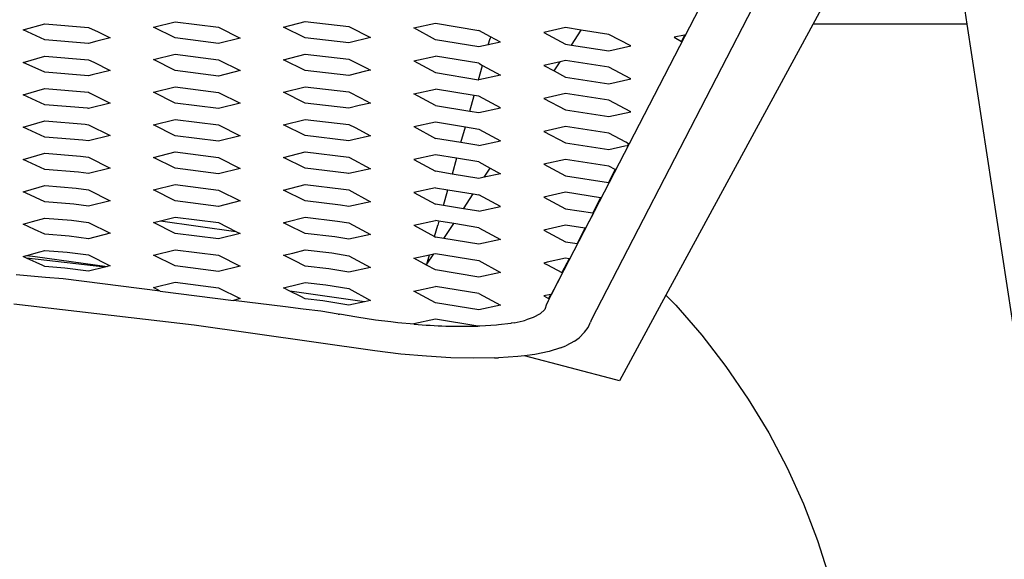
# Model space of a CAD drawing. Units: inches. Extents: x 0 to 204, y 0 to 264.
# Drawn here: x 148 to 153, y 109 to 112 of the extents above; entities that cross this region are included whole.
import ezdxf

# ---------------------------------------------------------------- set-up
doc = ezdxf.new("R2010")
doc.units = ezdxf.units.IN
doc.header["$MEASUREMENT"] = 0
doc.layers.add('A-ANNO-DIMS', color=2, linetype='Continuous')
doc.styles.add('Arial', font='arial.ttf')
doc.dimstyles.new('ARCH-24', dxfattribs={"dimscale": 24, "dimtxt": 0.09375, "dimasz": 0.09375, "dimexe": 0.09375, "dimexo": 0.09375, "dimgap": 0.046875, "dimtad": 1, "dimdec": 4, "dimzin": 3, "dimdsep": 46, "dimlunit": 4, "dimtxsty": 'Arial', "dimcen": 0, "dimdle": 0.09375, "dimclrd": 256, "dimclre": 256, "dimclrt": 256, "dimadec": 0, "dimazin": 0, "dimtfac": 1, "dimtdec": 4, "dimtmove": 2, "dimatfit": 2, "dimfxl": 1, "dimfrac": 2, "dimtolj": 1, "dimtzin": 0, "dimlwd": -1, "dimlwe": -1, "dimarcsym": 0})

# ---------------------------------------------------------------- blocks, each defined once
blk = doc.blocks.new('*D5')
at = {"layer": 'A-ANNO-DIMS', "transparency": 16777216}
for p, q in [((152.8843, 114.4015), (163.0952, 114.4015)), ((160.8452, 94.1515), (160.8452, 112.1515)), ((151.3207, 91.9015), (163.0952, 91.9015))]:
    blk.add_line(p, q, dxfattribs=at)
for points in [[(160.4702, 112.1515), (161.2202, 112.1515), (160.8452, 114.4015)], [(160.4702, 94.1515), (161.2202, 94.1515), (160.8452, 91.9015)]]:
    blk.add_solid(points, dxfattribs=at)
at = {"layer": 'Defpoints', "color": 0, "transparency": 16777216}
for p in [(150.6343, 114.4015), (160.8452, 114.4015), (149.0707, 91.9015)]:
    blk.add_point(p, dxfattribs=at)
at = {"layer": 'A-ANNO-DIMS', "transparency": 16777216, "insert": (158.5952, 103.1515), "char_height": 2.25, "attachment_point": 5, "rotation": 90, "style": 'Arial'}
blk.add_mtext('\\A1;D', dxfattribs=at)
blk = doc.blocks.new('TOP')
for p, q in [((8.8371, 21.1158), (7.2516, 18.1891)), ((8.2429, 20.7402), (6.8577, 18.0575)), ((6.6381, 18.1695), (7.7724, 20.3693)), ((8.7199, 20.3652), (8.8342, 19.6152)), ((4.5562, 19.5993), (4.6703, 19.6277)), ((4.6703, 19.6277), (4.8985, 19.5988)), ((5.2408, 19.5995), (5.3548, 19.6288)), ((5.3548, 19.6288), (5.583, 19.6016)), ((3.8717, 19.5841), (3.9858, 19.617)), ((3.9858, 19.5318), (3.8717, 19.5841)), ((3.9858, 19.617), (4.2139, 19.5976)), ((4.2139, 19.5976), (4.2656, 19.574)), ((4.2656, 19.574), (4.328, 19.5426)), ((4.6703, 19.542), (4.5562, 19.5993)), ((4.8985, 19.5988), (5.0126, 19.5414)), ((5.3548, 19.543), (5.2408, 19.5995)), ((5.583, 19.6016), (5.6971, 19.5451)), ((5.9253, 19.5946), (6.0394, 19.6192)), ((6.0394, 19.5327), (5.9253, 19.5946)), ((6.0394, 19.6192), (6.2676, 19.5818)), ((6.3288, 19.5486), (6.2676, 19.5818)), ((6.7239, 19.5964), (6.6098, 19.5706)), ((6.8059, 19.5837), (6.7239, 19.5964)), ((6.7541, 19.5051), (6.8059, 19.5837)), ((6.9521, 19.5612), (6.8059, 19.5837)), ((8.8342, 19.6152), (8.0242, 19.6152)), ((8.8342, 19.6152), (10.7436, 7.0942)), ((4.2139, 19.5124), (3.9858, 19.5318)), ((4.2587, 19.5254), (4.2139, 19.5124)), ((4.328, 19.5426), (4.2587, 19.5254)), ((4.8985, 19.5131), (4.6703, 19.542)), ((5.0126, 19.5414), (4.8985, 19.5131)), ((5.583, 19.5158), (5.3548, 19.543)), ((5.6971, 19.5451), (5.583, 19.5158)), ((6.2676, 19.4953), (6.0394, 19.5327)), ((6.3175, 19.5061), (6.3269, 19.5398)), ((6.3288, 19.5486), (6.3269, 19.5398)), ((6.3817, 19.5199), (6.3288, 19.5486)), ((6.6098, 19.5706), (6.7239, 19.5097)), ((7.0662, 19.5004), (6.9521, 19.5612)), ((7.3495, 19.5563), (7.2944, 19.5462)), ((7.2944, 19.5462), (7.3327, 19.5238)), ((7.3495, 19.5563), (7.3327, 19.5238)), ((7.3327, 19.5238), (7.3351, 19.5224)), ((7.3529, 19.5569), (7.3495, 19.5563)), ((6.3175, 19.5061), (6.2676, 19.4953)), ((6.3817, 19.5199), (6.3175, 19.5061)), ((6.7239, 19.5097), (6.7541, 19.5051)), ((6.7541, 19.5051), (6.9521, 19.4746)), ((6.9521, 19.4746), (7.0662, 19.5004)), ((3.8717, 19.4137), (3.9858, 19.4466)), ((3.9858, 19.4466), (4.2139, 19.4273)), ((4.2139, 19.4273), (4.243, 19.414)), ((4.5562, 19.428), (4.6703, 19.4563)), ((4.6703, 19.3706), (4.5562, 19.428)), ((4.6703, 19.4563), (4.8985, 19.4274)), ((4.8985, 19.4274), (5.0126, 19.3701)), ((5.2408, 19.4279), (5.3548, 19.4572)), ((5.3548, 19.3714), (5.2408, 19.4279)), ((5.3548, 19.4572), (5.583, 19.43)), ((5.583, 19.43), (5.6746, 19.3846)), ((5.9253, 19.4216), (6.0394, 19.4461)), ((5.9253, 19.4216), (6.0394, 19.3596)), ((6.2676, 19.4088), (6.0394, 19.4461)), ((6.7239, 19.4231), (6.6959, 19.4168)), ((6.9521, 19.388), (6.7239, 19.4231)), ((3.9858, 19.3614), (3.8717, 19.4137)), ((4.328, 19.3712), (4.2336, 19.3477)), ((4.243, 19.414), (4.328, 19.3712)), ((4.8985, 19.3417), (4.6703, 19.3706)), ((5.0126, 19.3701), (4.8985, 19.3417)), ((5.583, 19.3442), (5.3548, 19.3714)), ((5.6713, 19.3668), (5.583, 19.3442)), ((5.6971, 19.3724), (5.6713, 19.3668)), ((5.6746, 19.3846), (5.6971, 19.3724)), ((6.2661, 19.3225), (6.2872, 19.3981)), ((6.2676, 19.4088), (6.2872, 19.3981)), ((6.2872, 19.3981), (6.3817, 19.3469)), ((6.6959, 19.4168), (6.6098, 19.3973)), ((6.6098, 19.3973), (6.6641, 19.3684)), ((6.6641, 19.3684), (6.6959, 19.4168)), ((6.6641, 19.3684), (6.7239, 19.3365)), ((7.0662, 19.3271), (6.9521, 19.388)), ((4.2139, 19.3421), (3.9858, 19.3614)), ((4.2336, 19.3477), (4.2139, 19.3421)), ((6.0394, 19.3596), (6.2661, 19.3225)), ((6.2661, 19.3225), (6.2676, 19.3223)), ((6.3817, 19.3469), (6.2676, 19.3223)), ((6.7239, 19.3365), (6.9521, 19.3013)), ((6.9521, 19.3013), (7.0662, 19.3271)), ((3.8717, 19.2433), (3.9858, 19.2762)), ((3.9858, 19.2762), (4.2139, 19.2569)), ((4.5562, 19.2566), (4.6703, 19.2849)), ((4.6703, 19.2849), (4.8985, 19.256)), ((5.2408, 19.2563), (5.3548, 19.2856)), ((5.3548, 19.2856), (5.583, 19.2583)), ((5.9253, 19.2485), (6.0394, 19.2731)), ((6.2429, 19.2398), (6.0394, 19.2731)), ((3.9858, 19.1911), (3.8717, 19.2433)), ((4.2139, 19.2569), (4.2204, 19.2539)), ((4.2204, 19.2539), (4.328, 19.1998)), ((4.6703, 19.1992), (4.5562, 19.2566)), ((4.8985, 19.256), (5.0126, 19.1987)), ((5.3548, 19.1997), (5.2408, 19.2563)), ((5.583, 19.2583), (5.6454, 19.2274)), ((5.6454, 19.2274), (5.6971, 19.1994)), ((6.0394, 19.1866), (5.9253, 19.2485)), ((6.2198, 19.1571), (6.2429, 19.2398)), ((6.2676, 19.2358), (6.2429, 19.2398)), ((6.3817, 19.1739), (6.2676, 19.2358)), ((6.7239, 19.2498), (6.6098, 19.2241)), ((6.6098, 19.2241), (6.7239, 19.1632)), ((6.9521, 19.2147), (6.7239, 19.2498)), ((7.0662, 19.1538), (6.9521, 19.2147)), ((4.2088, 19.1721), (3.9858, 19.1911)), ((4.2139, 19.1714), (4.2088, 19.1721)), ((4.328, 19.1998), (4.2139, 19.1714)), ((4.8985, 19.1703), (4.6703, 19.1992)), ((5.0126, 19.1987), (4.8985, 19.1703)), ((5.583, 19.1725), (5.3548, 19.1997)), ((5.6379, 19.1866), (5.583, 19.1725)), ((5.6971, 19.1994), (5.6379, 19.1866)), ((6.0394, 19.1866), (6.2198, 19.1571)), ((6.2676, 19.1493), (6.3817, 19.1739)), ((6.7239, 19.1632), (6.9521, 19.1281)), ((4.5562, 19.0852), (4.6703, 19.1135)), ((4.6703, 19.1135), (4.8985, 19.0846)), ((5.2408, 19.0846), (5.3548, 19.1139)), ((5.3548, 19.1139), (5.583, 19.0867)), ((6.2198, 19.1571), (6.2676, 19.1493)), ((6.9521, 19.1281), (7.0662, 19.1538)), ((3.8717, 19.073), (3.9858, 19.1059)), ((3.9858, 19.0207), (3.8717, 19.073)), ((3.9858, 19.1059), (4.1969, 19.0879)), ((4.1969, 19.0879), (4.2139, 19.0858)), ((4.2139, 19.0858), (4.328, 19.0284)), ((4.6703, 19.0279), (4.5562, 19.0852)), ((4.8985, 19.0846), (5.0126, 19.0273)), ((5.3548, 19.0281), (5.2408, 19.0846)), ((5.583, 19.0867), (5.6163, 19.0702)), ((5.6163, 19.0702), (5.6971, 19.0264)), ((5.9253, 19.0755), (6.0394, 19.1001)), ((5.9253, 19.0755), (6.0394, 19.0136)), ((6.0394, 19.1001), (6.1966, 19.0744)), ((6.1734, 18.9917), (6.1966, 19.0744)), ((6.1966, 19.0744), (6.2676, 19.0628)), ((6.2676, 19.0628), (6.3817, 19.0008)), ((6.7239, 19.0766), (6.6098, 19.0508)), ((6.9521, 19.0414), (6.7239, 19.0766)), ((4.1851, 19.0037), (3.9858, 19.0207)), ((4.328, 19.0284), (4.2139, 19.0001)), ((4.8985, 18.9989), (4.6703, 19.0279)), ((5.0126, 19.0273), (4.8985, 18.9989)), ((5.583, 19.0009), (5.3548, 19.0281)), ((5.6044, 19.0064), (5.583, 19.0009)), ((5.6971, 19.0264), (5.6044, 19.0064)), ((6.1734, 18.9917), (6.0394, 19.0136)), ((6.6098, 19.0508), (6.7239, 18.9899)), ((7.0404, 18.9943), (6.9521, 19.0414)), ((4.2139, 19.0001), (4.1851, 19.0037)), ((6.2676, 18.9762), (6.1734, 18.9917)), ((6.2676, 18.9762), (6.3817, 19.0008)), ((6.7239, 18.9899), (6.9521, 18.9548)), ((6.9521, 18.9548), (7.0357, 18.9737)), ((7.0357, 18.9737), (7.0501, 18.9763)), ((7.055, 18.9858), (7.0404, 18.9943)), ((7.055, 18.9858), (7.0501, 18.9763)), ((7.0501, 18.9763), (7.0533, 18.9769)), ((7.0572, 18.9845), (7.055, 18.9858)), ((3.8717, 18.9026), (3.9858, 18.9355)), ((3.9858, 18.8503), (3.8717, 18.9026)), ((3.9858, 18.9355), (4.1732, 18.9195)), ((4.1732, 18.9195), (4.2139, 18.9144)), ((4.2139, 18.9144), (4.328, 18.857)), ((4.5562, 18.9138), (4.6703, 18.9422)), ((4.6703, 18.8565), (4.5562, 18.9138)), ((4.6703, 18.9422), (4.8985, 18.9132)), ((4.8985, 18.9132), (5.0126, 18.8559)), ((5.2408, 18.913), (5.3548, 18.9423)), ((5.3548, 18.8565), (5.2408, 18.913)), ((5.3548, 18.9423), (5.583, 18.9151)), ((5.583, 18.9151), (5.5871, 18.9131)), ((5.5871, 18.9131), (5.6971, 18.8533)), ((6.0394, 18.9271), (5.9253, 18.9025)), ((5.9253, 18.9025), (6.0394, 18.8406)), ((6.1503, 18.9089), (6.0394, 18.9271)), ((6.1503, 18.9089), (6.127, 18.8259)), ((6.2676, 18.8897), (6.1503, 18.9089)), ((6.7239, 18.9033), (6.6098, 18.8775)), ((6.9521, 18.8682), (6.7239, 18.9033)), ((7.0229, 18.9181), (6.9944, 18.8628)), ((4.1613, 18.8354), (3.9858, 18.8503)), ((4.328, 18.857), (4.2139, 18.8287)), ((4.8985, 18.8275), (4.6703, 18.8565)), ((5.0126, 18.8559), (4.8985, 18.8275)), ((5.5717, 18.8306), (5.3548, 18.8565)), ((5.6971, 18.8533), (5.583, 18.8288)), ((6.2676, 18.8897), (6.3275, 18.8572)), ((6.296, 18.8094), (6.3275, 18.8572)), ((6.3275, 18.8572), (6.3817, 18.8278)), ((6.6098, 18.8775), (6.7239, 18.8167)), ((6.9851, 18.8506), (6.9497, 18.7819)), ((6.9851, 18.8506), (6.9521, 18.8682)), ((6.9874, 18.8493), (6.9851, 18.8506)), ((6.9944, 18.8628), (6.9874, 18.8493)), ((4.2139, 18.8287), (4.1613, 18.8354)), ((5.583, 18.8288), (5.5717, 18.8306)), ((5.5811, 18.8291), (5.5717, 18.8306)), ((6.127, 18.8259), (6.0394, 18.8406)), ((6.2676, 18.8032), (6.127, 18.8259)), ((6.296, 18.8094), (6.2676, 18.8032)), ((6.3817, 18.8278), (6.296, 18.8094)), ((6.7239, 18.8167), (6.9497, 18.7819)), ((3.8841, 18.7357), (3.9858, 18.7651)), ((3.9858, 18.7651), (4.1494, 18.7512)), ((4.1494, 18.7512), (4.2139, 18.743)), ((4.5562, 18.7424), (4.6703, 18.7708)), ((4.6703, 18.7708), (4.8985, 18.7418)), ((5.2408, 18.7413), (5.3548, 18.7706)), ((5.3548, 18.7706), (5.5561, 18.7466)), ((5.5561, 18.7466), (5.583, 18.7422)), ((6.0394, 18.7541), (5.9253, 18.7295)), ((6.0394, 18.7541), (6.104, 18.7435)), ((6.9497, 18.7819), (6.9521, 18.7808)), ((3.8717, 18.7322), (3.8841, 18.7357)), ((3.8865, 18.7254), (3.8717, 18.7322)), ((3.9858, 18.6799), (3.8865, 18.7254)), ((4.2139, 18.743), (4.328, 18.6857)), ((4.6703, 18.6851), (4.5562, 18.7424)), ((4.8985, 18.7418), (5.0126, 18.6845)), ((5.3548, 18.6848), (5.2408, 18.7413)), ((5.583, 18.7422), (5.6971, 18.6803)), ((5.9253, 18.7295), (6.0394, 18.6675)), ((6.0809, 18.6608), (6.104, 18.7435)), ((6.104, 18.7435), (6.2382, 18.7215)), ((6.1868, 18.6434), (6.2382, 18.7215)), ((6.2382, 18.7215), (6.2676, 18.7167)), ((6.3817, 18.6548), (6.2676, 18.7167)), ((6.7239, 18.73), (6.6098, 18.7043)), ((6.6098, 18.7043), (6.7239, 18.6434)), ((6.9082, 18.7017), (6.7239, 18.73)), ((6.9082, 18.7017), (6.8668, 18.6214)), ((6.9111, 18.7012), (6.9082, 18.7017)), ((6.9174, 18.7134), (6.9111, 18.7012)), ((4.1375, 18.667), (3.9858, 18.6799)), ((4.2139, 18.6573), (4.1375, 18.667)), ((4.328, 18.6857), (4.2139, 18.6573)), ((4.8985, 18.6561), (4.6703, 18.6851)), ((5.0126, 18.6845), (4.8985, 18.6561)), ((5.5406, 18.6627), (5.3548, 18.6848)), ((5.583, 18.6557), (5.5406, 18.6627)), ((5.6971, 18.6803), (5.583, 18.6557)), ((6.0809, 18.6608), (6.0394, 18.6675)), ((6.1868, 18.6434), (6.0809, 18.6608)), ((6.2676, 18.6302), (6.1868, 18.6434)), ((6.2676, 18.6302), (6.3817, 18.6548)), ((6.7239, 18.6434), (6.8668, 18.6214)), ((3.921, 18.576), (3.9858, 18.5947)), ((3.9858, 18.5947), (4.1256, 18.5828)), ((4.5934, 18.5803), (4.6703, 18.5994)), ((4.6703, 18.5994), (4.8985, 18.5704)), ((5.2586, 18.5743), (5.3548, 18.599)), ((5.3548, 18.599), (5.525, 18.5787)), ((6.8698, 18.6209), (6.8456, 18.5741)), ((6.8668, 18.6214), (6.8698, 18.6209)), ((3.8717, 18.5621), (3.921, 18.576)), ((3.9306, 18.5348), (3.8717, 18.5621)), ((4.1256, 18.5828), (4.2139, 18.5716)), ((4.2139, 18.5716), (4.328, 18.5143)), ((4.5562, 18.571), (4.5934, 18.5803)), ((4.6703, 18.5137), (4.5562, 18.571)), ((4.5934, 18.5803), (4.9904, 18.5242)), ((4.8985, 18.5704), (4.9904, 18.5242)), ((5.2408, 18.5699), (5.2586, 18.5743)), ((5.2613, 18.5595), (5.2408, 18.5699)), ((5.3548, 18.5132), (5.2613, 18.5595)), ((5.525, 18.5787), (5.583, 18.5692)), ((5.583, 18.5692), (5.6971, 18.5073)), ((5.9253, 18.5565), (6.0394, 18.581)), ((5.9253, 18.5565), (6.035, 18.4969)), ((6.035, 18.4969), (6.052, 18.5575)), ((6.0577, 18.578), (6.0394, 18.581)), ((6.0577, 18.578), (6.052, 18.5575)), ((6.1354, 18.5653), (6.0577, 18.578)), ((6.084, 18.4872), (6.1354, 18.5653)), ((6.2676, 18.5437), (6.1354, 18.5653)), ((6.2676, 18.5437), (6.3817, 18.4818)), ((6.7239, 18.5568), (6.6098, 18.531)), ((6.8254, 18.5412), (6.7239, 18.5568)), ((6.8254, 18.5412), (6.7839, 18.4609)), ((6.8284, 18.5407), (6.8254, 18.5412)), ((6.8456, 18.5741), (6.8284, 18.5407)), ((3.9858, 18.5095), (3.9306, 18.5348)), ((4.1137, 18.4986), (3.9858, 18.5095)), ((4.2139, 18.4859), (4.1137, 18.4986)), ((4.328, 18.5143), (4.2139, 18.4859)), ((4.8985, 18.4847), (4.6703, 18.5137)), ((5.0126, 18.5131), (4.8985, 18.4847)), ((4.9904, 18.5242), (5.0126, 18.5131)), ((5.5094, 18.4948), (5.3548, 18.5132)), ((5.583, 18.4827), (5.5094, 18.4948)), ((5.6971, 18.5073), (5.583, 18.4827)), ((6.035, 18.4969), (6.0394, 18.4945)), ((6.084, 18.4872), (6.0394, 18.4945)), ((6.2676, 18.4572), (6.084, 18.4872)), ((6.6098, 18.531), (6.7239, 18.4701)), ((6.3817, 18.4818), (6.2676, 18.4572)), ((6.7239, 18.4701), (6.7839, 18.4609)), ((6.7748, 18.4363), (6.746, 18.3801)), ((6.7872, 18.4604), (6.7748, 18.4363)), ((6.7839, 18.4609), (6.7872, 18.4604)), ((3.8717, 18.3919), (3.8905, 18.3972)), ((3.8887, 18.384), (3.8717, 18.3919)), ((4.3005, 18.336), (3.8887, 18.384)), ((3.9747, 18.3442), (3.8887, 18.384)), ((3.8905, 18.3972), (3.958, 18.4163)), ((3.8905, 18.3972), (3.9346, 18.3924)), ((3.9346, 18.3924), (4.3126, 18.339)), ((3.958, 18.4163), (3.9858, 18.4243)), ((3.9858, 18.4243), (4.1019, 18.4144)), ((4.1019, 18.4144), (4.2139, 18.4002)), ((4.2139, 18.4002), (4.328, 18.3429)), ((4.5562, 18.3996), (4.6703, 18.428)), ((4.6703, 18.3423), (4.5562, 18.3996)), ((4.6703, 18.428), (4.8985, 18.399)), ((4.8985, 18.399), (5.0126, 18.3417)), ((5.2408, 18.3985), (5.289, 18.4105)), ((5.2964, 18.3705), (5.2408, 18.3985)), ((5.289, 18.4105), (5.3548, 18.4274)), ((5.3548, 18.4274), (5.4938, 18.4108)), ((5.4938, 18.4108), (5.583, 18.3962)), ((5.583, 18.3962), (5.6971, 18.3343)), ((5.9253, 18.3834), (6.0084, 18.4013)), ((5.9806, 18.3534), (5.9253, 18.3834)), ((5.9946, 18.3518), (6.0306, 18.4061)), ((5.9946, 18.3518), (6.0084, 18.4013)), ((6.0084, 18.4013), (6.0306, 18.4061)), ((6.0306, 18.4061), (6.0394, 18.408)), ((6.0394, 18.408), (6.2676, 18.3707)), ((6.7239, 18.3835), (6.627, 18.3616)), ((6.7425, 18.3806), (6.7239, 18.3835)), ((3.9858, 18.3391), (3.9747, 18.3442)), ((4.09, 18.3302), (3.9858, 18.3391)), ((4.3005, 18.336), (4.2139, 18.3145)), ((4.3126, 18.339), (4.3005, 18.336)), ((4.328, 18.3429), (4.3126, 18.339)), ((4.8985, 18.3133), (4.6703, 18.3423)), ((5.0126, 18.3417), (4.8985, 18.3133)), ((5.3548, 18.3416), (5.2964, 18.3705)), ((5.4782, 18.3268), (5.3548, 18.3416)), ((5.6971, 18.3343), (5.583, 18.3097)), ((5.9806, 18.3534), (5.9946, 18.3518)), ((5.9917, 18.3474), (5.9806, 18.3534)), ((5.9917, 18.3474), (5.9946, 18.3518)), ((6.0394, 18.3215), (5.9917, 18.3474)), ((6.0021, 18.379), (5.9943, 18.351)), ((6.2676, 18.3707), (6.3817, 18.3087)), ((6.627, 18.3616), (6.6098, 18.3579)), ((6.6098, 18.3579), (6.629, 18.3475)), ((6.629, 18.3475), (6.7046, 18.3072)), ((6.7425, 18.3806), (6.7046, 18.3072)), ((6.746, 18.3801), (6.7425, 18.3806)), ((3.989, 18.2823), (3.834, 18.2961)), ((4.0821, 18.2745), (3.989, 18.2823)), ((4.2139, 18.3145), (4.09, 18.3302)), ((5.583, 18.3097), (5.4782, 18.3268)), ((6.2676, 18.2842), (6.0394, 18.3215)), ((6.3817, 18.3087), (6.2676, 18.2842)), ((6.7078, 18.3055), (6.6505, 18.1936)), ((6.7046, 18.3072), (6.7078, 18.3055)), ((4.5925, 18.21), (4.0821, 18.2745)), ((4.5562, 18.2282), (4.6703, 18.2566)), ((4.5925, 18.21), (4.5562, 18.2282)), ((4.6703, 18.2566), (4.8985, 18.2277)), ((4.8985, 18.2277), (5.0126, 18.1703)), ((5.2408, 18.2271), (5.3194, 18.2466)), ((5.3194, 18.2466), (5.3548, 18.2557)), ((5.3548, 18.2557), (5.4626, 18.2429)), ((5.4626, 18.2429), (5.583, 18.2232)), ((5.9253, 18.2104), (6.0394, 18.235)), ((6.2676, 18.1976), (6.0394, 18.235)), ((4.5925, 18.21), (4.9771, 18.1615)), ((5.2743, 18.2102), (5.2408, 18.2271)), ((5.6654, 18.1544), (5.2743, 18.2102)), ((5.3314, 18.1815), (5.2743, 18.2102)), ((5.3548, 18.1699), (5.3314, 18.1815)), ((5.583, 18.2232), (5.6971, 18.1612)), ((6.0394, 18.1485), (5.9253, 18.2104)), ((6.2676, 18.1976), (6.3817, 18.1357)), ((6.6454, 18.1925), (6.6098, 18.1849)), ((6.6098, 18.1849), (6.6348, 18.1714)), ((6.6454, 18.1925), (6.6359, 18.1743)), ((6.6506, 18.1937), (6.6454, 18.1925)), ((7.2516, 18.1891), (7.0074, 17.7384)), ((7.2516, 18.1891), (7.3031, 18.1363)), ((4.771, 18.0307), (3.8216, 18.1413)), ((5.0126, 18.1703), (4.9771, 18.1615)), ((5.2511, 18.127), (4.9771, 18.1615)), ((5.3437, 18.1153), (5.2511, 18.127)), ((5.447, 18.1589), (5.3548, 18.1699)), ((5.583, 18.1367), (5.447, 18.1589)), ((5.6654, 18.1544), (5.583, 18.1367)), ((5.6971, 18.1612), (5.6654, 18.1544)), ((6.2676, 18.1111), (6.0394, 18.1485)), ((6.3817, 18.1357), (6.2676, 18.1111)), ((6.6238, 18.1418), (6.6139, 18.1138)), ((6.6318, 18.1572), (6.6238, 18.1418)), ((6.6322, 18.1581), (6.6318, 18.1572)), ((6.6343, 18.1622), (6.6322, 18.1581)), ((6.6352, 18.1639), (6.6343, 18.1622)), ((6.6359, 18.1743), (6.6348, 18.1714)), ((6.6348, 18.1714), (6.6381, 18.1695)), ((6.6381, 18.1695), (6.6352, 18.1639)), ((7.3031, 18.1363), (7.4399, 17.979)), ((5.4368, 18.1041), (5.3437, 18.1153)), ((5.5282, 18.0894), (5.4368, 18.1041)), ((5.5282, 18.0894), (5.5355, 18.0882)), ((5.6255, 18.0736), (5.5355, 18.0882)), ((5.7243, 18.0575), (5.6255, 18.0736)), ((6.5903, 18.0906), (6.5525, 18.0704)), ((6.6139, 18.1138), (6.5903, 18.0906)), ((5.7198, 17.8953), (4.771, 18.0307)), ((5.805, 18.0481), (5.7243, 18.0575)), ((5.8409, 18.0439), (5.805, 18.0481)), ((5.9275, 18.0362), (5.8409, 18.0439)), ((6.0394, 18.062), (5.9253, 18.0374)), ((5.9275, 18.0362), (5.9253, 18.0374)), ((6.2621, 18.0255), (6.0394, 18.062)), ((6.2638, 18.0255), (6.2621, 18.0255)), ((6.2735, 18.0257), (6.2638, 18.0255)), ((6.3607, 18.0311), (6.2735, 18.0257)), ((6.3709, 18.0324), (6.3607, 18.0311)), ((6.4359, 18.0403), (6.3709, 18.0324)), ((6.437, 18.0405), (6.4359, 18.0403)), ((6.4539, 18.0439), (6.437, 18.0405)), ((6.4539, 18.0439), (6.5012, 18.0536)), ((6.5012, 18.0536), (6.5079, 18.0558)), ((6.5079, 18.0558), (6.5169, 18.0588)), ((6.5525, 18.0704), (6.5169, 18.0588)), ((6.8424, 18.018), (6.8541, 18.0471)), ((6.8577, 18.0575), (6.8541, 18.0471)), ((6.8233, 17.9932), (6.7946, 17.9648)), ((6.8233, 17.9932), (6.8424, 18.018)), ((7.4399, 17.979), (7.5673, 17.8141)), ((6.697, 17.9119), (6.725, 17.9222)), ((6.7699, 17.9465), (6.725, 17.9222)), ((6.7699, 17.9465), (6.7946, 17.9648)), ((5.8579, 17.8791), (5.7198, 17.8953)), ((5.9919, 17.8671), (5.8579, 17.8791)), ((6.1196, 17.8596), (5.9919, 17.8671)), ((6.4734, 17.8656), (6.3718, 17.8591)), ((6.5078, 17.8699), (6.4734, 17.8656)), ((6.5623, 17.8766), (6.5078, 17.8699)), ((6.9873, 17.7437), (6.5078, 17.8699)), ((6.6371, 17.8922), (6.5623, 17.8766)), ((6.697, 17.9119), (6.6371, 17.8922)), ((6.2395, 17.8567), (6.1196, 17.8596)), ((6.3497, 17.8584), (6.2395, 17.8567)), ((6.3497, 17.8584), (6.3718, 17.8591)), ((7.5673, 17.8141), (7.6848, 17.6423)), ((7.0074, 17.7384), (6.9873, 17.7437)), ((7.6848, 17.6423), (7.792, 17.4641)), ((7.792, 17.4641), (7.8886, 17.2802)), ((7.8886, 17.2802), (7.9742, 17.0911)), ((7.9742, 17.0911), (8.0486, 16.8975)), ((8.0486, 16.8975), (8.1115, 16.6999))]:
    blk.add_line(p, q)
blk.add_arc((6.193, 21.1119), 3.0872, 265.0665, 271.2828)

msp = doc.modelspace()

# ---------------------------------------------------------------- block references
msp.add_blockref('TOP', (143.71546, 91.90146))

# ---------------------------------------------------------------- dimensions: what is measured, and where the dimension line sits
at = {"layer": 'A-ANNO-DIMS'}
dim = msp.add_linear_dim(base=(160.84522, 114.40146), p1=(149.07066, 91.90146), p2=(150.63428, 114.40146), angle=90, text='D', dimstyle='ARCH-24', dxfattribs=at)
dim.commit()
dim.dimension.update_dxf_attribs({"geometry": '*D5', "text_midpoint": (158.59522, 103.15146)})

doc.saveas('drawing.dxf')
